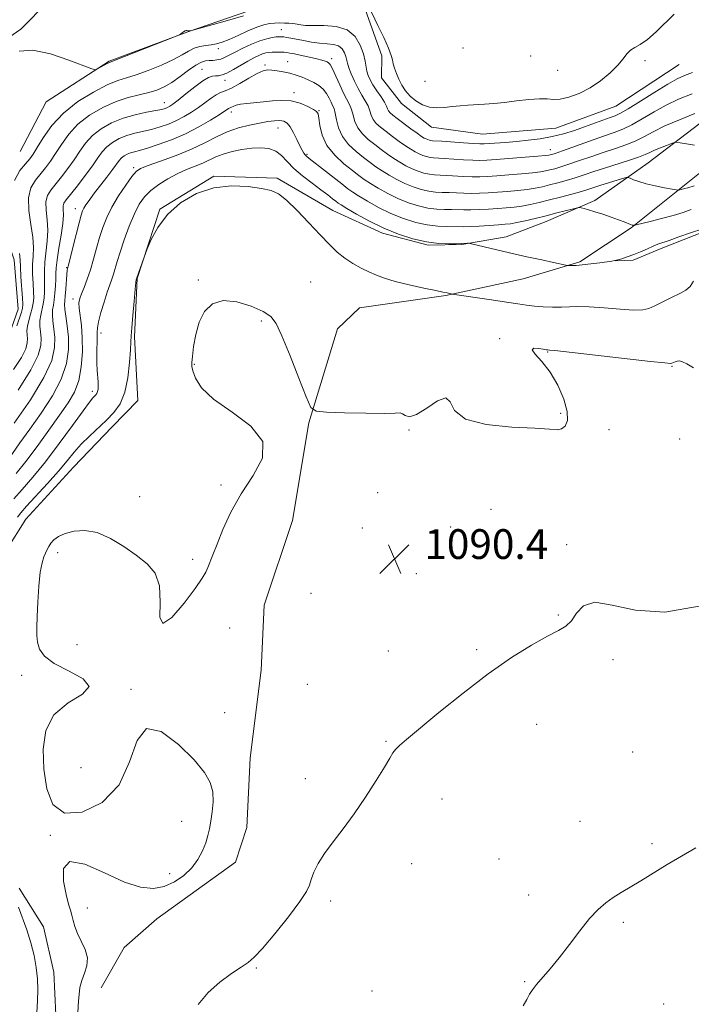
# Model space of a CAD drawing. Extents: x 2102300 to 2105200, y 329800 to 332700.
# Drawn here: x 2104124 to 2104304, y 330102 to 330367 of the extents above; entities that cross this region are included whole.
import ezdxf

# ---------------------------------------------------------------- set-up
doc = ezdxf.new("R2010")
doc.units = 0
doc.header["$MEASUREMENT"] = 0
for name, color, linetype, lineweight in [('DTM HARD BREAKLINE', 7, 'Continuous', 0), ('DTM SPOT ELEVATION', 2, 'Continuous', 13), ('INDEX CONTOUR', 41, 'Continuous', 13), ('INTERMEDIATE CONTOUR', 44, 'Continuous', 0), ('SPOT ELEVATION', 7, 'Continuous', 0)]:
    doc.layers.add(name, color=color, linetype=linetype, lineweight=lineweight)
doc.styles.add('Style-ITALICS', font='ITALICS.shx')

# ---------------------------------------------------------------- blocks, each defined once
blk = doc.blocks.new('SPOT')
at = {"layer": 'SPOT ELEVATION'}
for p, q in [((-3.91, -3.91), (3.82, 3.81)), ((-1.65, 3.77), (1.72, -3.93))]:
    blk.add_line(p, q, dxfattribs=at)

msp = doc.modelspace()

# ---------------------------------------------------------------- linework, layer by layer
at = {"layer": 'DTM HARD BREAKLINE'}
for points in [[(2104466.786, 330433.649, 1074.885), (2104436.976, 330412.209, 1073.205), (2104395.81, 330384.959, 1073.345), (2104360.927, 330362.327, 1074.465), (2104342.73, 330350.932, 1076.285), (2104322.994, 330338.88, 1078.455), (2104304.6, 330324.247, 1081.325), (2104288.041, 330311.002, 1084.125), (2104274.231, 330301.84, 1085.805), (2104258.95, 330297.269, 1086.715), (2104238.174, 330292.783, 1088.115), (2104214.966, 330289.444, 1089.445), (2104209.122, 330283.798, 1089.445), (2104201.332, 330258.518, 1090.075), (2104196.985, 330232.277, 1090.705), (2104189.347, 330209.488, 1090.775), (2104188.535, 330192.034, 1090.565), (2104185.6, 330168.458, 1090.915), (2104184.712, 330149.759, 1091.125), (2104181.645, 330140.444, 1090.985), (2104160.466, 330125.23, 1091.055), (2104151.744, 330117.509, 1090.985), (2104145.581, 330106.632, 1090.985)], [(2104300.931, 330354.846, 1072.785), (2104283.926, 330343.638, 1072.855), (2104267.754, 330337.736, 1072.925), (2104248.018, 330336.132, 1072.785), (2104234.358, 330337.983, 1072.435), (2104226.328, 330344.338, 1072.295), (2104220.886, 330351.3, 1072.435), (2104220.987, 330357.16, 1072.225), (2104216.201, 330370.714, 1072.085), (2104202.203, 330375.391, 1071.805), (2104187.856, 330370.143, 1071.595), (2104168.842, 330363.649, 1072.015), (2104147.703, 330355.753, 1071.875), (2104130.714, 330344.8, 1072.435), (2104123.78, 330331.449, 1072.645)], [(2104131.32, 330371.82, 1071.9), (2104123.92, 330364.38, 1071.9), (2104115.33, 330358.44, 1071.9), (2104111.17, 330348.22, 1071.9), (2104115.07, 330323.27, 1072.27), (2104122.15, 330302.37, 1073.1), (2104123.23, 330289.12, 1073.1), (2104120.38, 330280.94, 1073.1), (2104104.88, 330268, 1073.65), (2104092.39, 330258.05, 1073.65), (2104082.88, 330240.98, 1073.65), (2104084.97, 330234.74, 1073.65), (2104087.96, 330221.97, 1073.82), (2104081.28, 330210.84, 1073.82), (2104071.94, 330196.58, 1073.82), (2104064.05, 330196.36, 1073.82), (2104059.58, 330202.28, 1073.82), (2104054.83, 330207.39, 1073.82), (2104041.23, 330204.34, 1073.82), (2104032.94, 330197.66, 1073.82), (2104027.01, 330181.32, 1073.82)], [(2104119.98, 330224.211, 1088.955), (2104125.244, 330232.642, 1089.165), (2104138.096, 330246.613, 1089.025), (2104148.51, 330257.481, 1088.605), (2104155.442, 330264.561, 1088.745), (2104154.479, 330281.622, 1088.185), (2104155.185, 330297.332, 1088.045), (2104161.32, 330315.963, 1087.905), (2104175.862, 330324.829, 1087.905), (2104192.833, 330324.297, 1087.765), (2104207.808, 330315.634, 1087.065), (2104221.192, 330309.569, 1086.365), (2104233.496, 330306.32, 1086.085), (2104242.51, 330306.521, 1086.085), (2104254.386, 330308.549, 1085.525), (2104265.137, 330312.646, 1084.755), (2104278.236, 330318.35, 1083.635), (2104292.605, 330328.477, 1080.975), (2104311.482, 330342.832, 1078.455)], [(2104435.22, 330214.56, 1089.655), (2104423.176, 330209.427, 1090.915), (2104410.239, 330206.388, 1090.915), (2104393.545, 330208.679, 1091.895), (2104385.376, 330212.747, 1090.915), (2104377.262, 330221.912, 1090.075), (2104371.528, 330232.463, 1089.095), (2104367.504, 330245.971, 1088.395), (2104353.123, 330290.459, 1086.085), (2104348.105, 330300.201, 1085.875), (2104338.497, 330309.967, 1086.085), (2104329.204, 330312.318, 1086.155), (2104317.453, 330312.013, 1086.365), (2104307.896, 330310.044, 1086.365), (2104296.137, 330305.403, 1086.435), (2104288.551, 330302.294, 1086.295), (2104283.693, 330302.08, 1086.015)], [(2104133.387, 330099.373, 1089.025), (2104132.839, 330110.908, 1088.815), (2104130.079, 330123.078, 1088.675), (2104123.461, 330133.483, 1088.325)]]:
    msp.add_polyline3d(points, dxfattribs=at)
at = {"layer": 'DTM SPOT ELEVATION'}
for p in [(2104193.95, 330364.23, 1075.1), (2104177.07, 330359.14, 1074.5), (2104242.82, 330359.26, 1070.5), (2104207.5, 330356.43, 1077.6), (2104260.99, 330357.13, 1070.8), (2104291.76, 330355.91, 1072.4), (2104172.64, 330353.61, 1077.1), (2104189.62, 330354.75, 1079.7), (2104195.7, 330355.65, 1079.2), (2104268.26, 330353.27, 1070.9), (2104178.81, 330350.61, 1078.6), (2104232.64, 330350.32, 1071.3), (2104197.42, 330347.27, 1081.5), (2104162.56, 330344.57, 1077.3), (2104180.55, 330342.08, 1082.5), (2104204.11, 330342.46, 1081.9), (2104193.12, 330337.83, 1084.8), (2104200.87, 330330.73, 1083.8), (2104266.29, 330331.97, 1075.3), (2104154.29, 330327.17, 1083.7), (2104138.59, 330316.09, 1081.4), (2104136.25, 330300.23, 1081.9), (2104171.668, 330296.91, 1089.935), (2104201.82, 330296.4, 1089.4), (2104137.98, 330291.84, 1083.5), (2104188.598, 330285.932, 1090.145), (2104145.53, 330282.68, 1086.5), (2104252.69, 330281.13, 1089.9), (2104265.58, 330277.56, 1090.1), (2104170.546, 330274.279, 1090.075), (2104299.01, 330273.74, 1090.1), (2104143.13, 330266.97, 1085.6), (2104269.1, 330261.07, 1089.7), (2104228.3, 330256.66, 1090.1), (2104282.1, 330256.75, 1090.9), (2104301.1, 330254.23, 1090.6), (2104177.74, 330241.8, 1089.8), (2104219.9, 330239.76, 1090.5), (2104155.883, 330238.699, 1089.655), (2104250.38, 330235.27, 1091.7), (2104215.76, 330230.3, 1090.5), (2104239.52, 330230.5, 1091.5), (2104133.88, 330223.65, 1090.3), (2104270.71, 330225.83, 1091.8), (2104170.12, 330221.86, 1089.8), (2104230.3, 330217.99, 1090.4), (2104201.99, 330212.71, 1090.1), (2104268.44, 330206.89, 1091.9), (2104180.09, 330203.36, 1090.5), (2104139.05, 330198.92, 1090.7), (2104222.73, 330197.25, 1091.1), (2104246.48, 330197.58, 1091.8), (2104283.14, 330194.9, 1092.3), (2104124.139, 330190.642, 1089.515), (2104153.55, 330186.9, 1090.1), (2104201, 330188.24, 1090.9), (2104178.78, 330180.67, 1090.9), (2104262.62, 330177.5, 1092.6), (2104222.14, 330172.92, 1091.9), (2104288.4, 330170.1, 1093.2), (2104140.12, 330165.81, 1090.9), (2104200.39, 330162.87, 1091.5), (2104237.17, 330157.4, 1092.6), (2104167.15, 330151.46, 1089.1), (2104274.28, 330151.41, 1093.4), (2104131.88, 330147.67, 1089.9), (2104293.65, 330145.39, 1093.8), (2104229.03, 330140.03, 1092.6), (2104252.52, 330141.29, 1093.2), (2104163.94, 330137.38, 1089.4), (2104260.43, 330131.6, 1093.6), (2104207.26, 330130, 1092.3), (2104141.86, 330128.13, 1090.7), (2104285.94, 330124.3, 1094.2), (2104187.3, 330111.97, 1092.1), (2104259.44, 330108.35, 1093.9), (2104218.32, 330105.84, 1093.1), (2104296.77, 330102.31, 1094.9)]:
    msp.add_point(p, dxfattribs=at)
at = {"layer": 'INDEX CONTOUR'}
for points in [[(2104305.076, 330333.19, 1080), (2104302.904, 330333.566, 1080), (2104301.22, 330333.829, 1080), (2104300.258, 330333.957, 1080), (2104299.646, 330333.904, 1080), (2104298.857, 330333.629, 1080), (2104297.519, 330333.114, 1080), (2104295.873, 330332.46, 1080), (2104294.309, 330331.799, 1080), (2104293.072, 330331.218, 1080), (2104291.804, 330330.64, 1080), (2104290, 330329.947, 1080), (2104287.324, 330329.059, 1080), (2104280.868, 330327.016, 1080), (2104277.989, 330326.06, 1080), (2104275.42, 330325.19, 1080), (2104272.996, 330324.4, 1080), (2104270.596, 330323.685, 1080), (2104268.271, 330323.048, 1080), (2104266.119, 330322.492, 1080), (2104264.177, 330322.018, 1080), (2104262.254, 330321.619, 1080), (2104260.102, 330321.282, 1080), (2104257.558, 330320.998, 1080), (2104254.791, 330320.757, 1080), (2104252.058, 330320.553, 1080), (2104249.557, 330320.382, 1080), (2104247.266, 330320.263, 1080), (2104245.103, 330320.222, 1080), (2104243.008, 330320.27, 1080), (2104239.069, 330320.449, 1080), (2104237.258, 330320.494, 1080), (2104235.47, 330320.58, 1080), (2104233.601, 330320.806, 1080), (2104231.573, 330321.262, 1080), (2104229.426, 330321.947, 1080), (2104227.224, 330322.845, 1080), (2104225.035, 330323.925, 1080), (2104222.952, 330325.1, 1080), (2104221.065, 330326.27, 1080), (2104219.416, 330327.378, 1080), (2104217.835, 330328.524, 1080), (2104216.096, 330329.851, 1080), (2104214.076, 330331.473, 1080), (2104212.047, 330333.375, 1080), (2104210.381, 330335.516, 1080), (2104209.346, 330337.808, 1080), (2104208.791, 330340, 1080), (2104208.463, 330341.798, 1080), (2104208.146, 330343.011, 1080), (2104207.777, 330343.876, 1080), (2104207.337, 330344.734, 1080), (2104206.798, 330345.835, 1080), (2104206.105, 330347.075, 1080), (2104205.201, 330348.259, 1080), (2104204.046, 330349.241, 1080), (2104202.684, 330350.048, 1080), (2104201.182, 330350.757, 1080), (2104199.594, 330351.422, 1080), (2104197.941, 330352.029, 1080), (2104196.235, 330352.541, 1080), (2104194.506, 330352.928, 1080), (2104192.864, 330353.197, 1080), (2104191.438, 330353.357, 1080), (2104190.273, 330353.388, 1080), (2104189.082, 330353.141, 1080), (2104187.491, 330352.437, 1080), (2104185.275, 330351.196, 1080), (2104182.792, 330349.743, 1080), (2104180.546, 330348.5, 1080), (2104178.9, 330347.762, 1080), (2104177.657, 330347.298, 1080), (2104176.481, 330346.749, 1080), (2104175.099, 330345.842, 1080), (2104171.74, 330343.345, 1080), (2104169.863, 330342.062, 1080), (2104167.88, 330340.861, 1080), (2104165.793, 330339.78, 1080), (2104163.61, 330338.85, 1080), (2104161.359, 330338.069, 1080), (2104159.077, 330337.429, 1080), (2104154.567, 330336.392, 1080), (2104152.422, 330335.774, 1080), (2104150.411, 330334.955, 1080), (2104148.607, 330333.939, 1080), (2104147.082, 330332.76, 1080), (2104145.849, 330331.412, 1080), (2104144.655, 330329.766, 1080), (2104143.18, 330327.653, 1080), (2104141.234, 330325.022, 1080), (2104139.134, 330322.293, 1080), (2104136.149, 330318.511, 1080), (2104135.539, 330317.594, 1080), (2104135.329, 330316.848, 1080), (2104135.342, 330315.89, 1080), (2104135.382, 330314.424, 1080), (2104135.243, 330312.164, 1080), (2104134.794, 330309, 1080), (2104134.195, 330305.498, 1080), (2104133.68, 330302.396, 1080), (2104133.42, 330300.218, 1080), (2104133.347, 330298.648, 1080), (2104133.33, 330297.157, 1080), (2104133.262, 330295.355, 1080), (2104133.126, 330293.407, 1080), (2104132.927, 330291.617, 1080), (2104132.684, 330290.19, 1080), (2104132.484, 330288.938, 1080), (2104132.428, 330287.575, 1080), (2104132.581, 330285.869, 1080), (2104132.836, 330283.814, 1080), (2104133.053, 330281.457, 1080), (2104133.014, 330278.762, 1080), (2104132.233, 330275.343, 1080), (2104130.15, 330270.728, 1080), (2104126.499, 330264.746, 1080), (2104122.17, 330258.423, 1080)], [(2104304.779, 330273.303, 1090), (2104303.032, 330274.387, 1090), (2104301.846, 330274.968, 1090), (2104301.041, 330275.172, 1090), (2104300.43, 330275.136, 1090), (2104299.87, 330274.984, 1090), (2104299.374, 330274.789, 1090), (2104298.999, 330274.615, 1090), (2104298.579, 330274.532, 1090), (2104297.073, 330274.644, 1090), (2104293.216, 330275.064, 1090), (2104267.54, 330277.963, 1090), (2104266.053, 330278.116, 1090), (2104265.605, 330278.141, 1090), (2104265.227, 330278.195, 1090), (2104264.409, 330278.34, 1090), (2104263.096, 330278.558, 1090), (2104261.852, 330278.6, 1090), (2104261.397, 330278.16, 1090), (2104262.238, 330276.978, 1090), (2104264.031, 330274.989, 1090), (2104266.221, 330272.181, 1090), (2104268.297, 330268.642, 1090), (2104269.938, 330264.895, 1090), (2104270.865, 330261.572, 1090), (2104270.903, 330259.172, 1090), (2104270.281, 330257.665, 1090), (2104269.327, 330256.889, 1090), (2104268.164, 330256.673, 1090), (2104266.082, 330256.814, 1090), (2104262.165, 330257.1, 1090), (2104255.989, 330257.423, 1090), (2104249.082, 330258.093, 1090), (2104243.464, 330259.524, 1090), (2104240.551, 330261.862, 1090), (2104239.338, 330264.186, 1090), (2104238.214, 330265.304, 1090), (2104235.976, 330264.443, 1090), (2104233.065, 330262.49, 1090), (2104230.325, 330260.747, 1090), (2104228.416, 330260.188, 1090), (2104227.246, 330260.486, 1090), (2104226.538, 330260.991, 1090), (2104225.911, 330261.188, 1090), (2104224.582, 330261.144, 1090), (2104221.669, 330261.068, 1090), (2104216.713, 330261.119, 1090), (2104210.968, 330261.26, 1090), (2104206.111, 330261.407, 1090), (2104203.343, 330261.64, 1090), (2104201.937, 330262.706, 1090), (2104200.691, 330265.521, 1090), (2104198.706, 330270.566, 1090), (2104196.31, 330276.59, 1090), (2104194.137, 330281.909, 1090), (2104192.595, 330285.274, 1090), (2104191.157, 330287.163, 1090), (2104189.074, 330288.48, 1090), (2104185.848, 330289.89, 1090), (2104182.005, 330291.059, 1090), (2104178.324, 330291.403, 1090), (2104175.436, 330290.488, 1090), (2104173.343, 330288.461, 1090), (2104171.901, 330285.616, 1090), (2104170.964, 330282.293, 1090), (2104170.4, 330279.028, 1090), (2104170.079, 330276.403, 1090), (2104169.906, 330274.787, 1090), (2104169.922, 330273.71, 1090), (2104170.199, 330272.486, 1090), (2104170.903, 330270.573, 1090), (2104172.556, 330267.989, 1090), (2104175.771, 330264.896, 1090), (2104180.72, 330261.427, 1090), (2104185.812, 330257.622, 1090), (2104189.015, 330253.492, 1090), (2104188.895, 330249.058, 1090), (2104186.421, 330244.37, 1090), (2104183.154, 330239.484, 1090), (2104180.383, 330234.521, 1090), (2104178.273, 330229.86, 1090), (2104176.714, 330225.944, 1090), (2104175.593, 330223.09, 1090), (2104174.214, 330219.671, 1090), (2104173.664, 330218.415, 1090), (2104172.707, 330216.749, 1090), (2104170.835, 330214.029, 1090), (2104167.816, 330210.037, 1090), (2104164.517, 330206.255, 1090), (2104162.08, 330204.592, 1090), (2104161.272, 330206.336, 1090), (2104161.367, 330210.304, 1090), (2104161.26, 330214.696, 1090), (2104160.081, 330218.102, 1090), (2104157.889, 330220.673, 1090), (2104154.971, 330222.953, 1090), (2104151.608, 330225.319, 1090), (2104148.039, 330227.495, 1090), (2104144.492, 330229.038, 1090), (2104141.182, 330229.631, 1090), (2104138.261, 330229.455, 1090), (2104135.867, 330228.815, 1090), (2104134.09, 330227.978, 1090), (2104132.847, 330227.065, 1090), (2104132.006, 330226.156, 1090), (2104131.44, 330225.309, 1090), (2104131.02, 330224.477, 1090), (2104130.149, 330222.531, 1090), (2104129.646, 330220.927, 1090), (2104129.185, 330218.36, 1090), (2104128.824, 330214.625, 1090), (2104128.557, 330210.367, 1090), (2104128.359, 330206.447, 1090), (2104128.225, 330203.512, 1090), (2104128.216, 330201.353, 1090), (2104128.413, 330199.547, 1090), (2104128.964, 330197.741, 1090), (2104130.297, 330195.857, 1090), (2104132.913, 330193.885, 1090), (2104136.898, 330191.829, 1090), (2104140.697, 330189.742, 1090), (2104142.344, 330187.689, 1090), (2104140.545, 330185.651, 1090), (2104136.689, 330183.268, 1090), (2104132.841, 330180.096, 1090), (2104130.625, 330175.838, 1090), (2104129.911, 330170.793, 1090), (2104130.129, 330165.404, 1090), (2104130.895, 330160.194, 1090), (2104132.563, 330155.975, 1090), (2104135.672, 330153.637, 1090), (2104140.439, 330153.861, 1090), (2104145.797, 330156.507, 1090), (2104150.359, 330161.23, 1090), (2104153.192, 330167.386, 1090), (2104155.192, 330173.136, 1090), (2104157.706, 330176.354, 1090), (2104161.666, 330175.586, 1090), (2104166.323, 330172.118, 1090), (2104170.511, 330167.917, 1090), (2104173.32, 330164.537, 1090), (2104174.866, 330161.868, 1090), (2104175.519, 330159.387, 1090), (2104175.623, 330156.708, 1090), (2104175.397, 330153.978, 1090), (2104175.032, 330151.484, 1090), (2104174.667, 330149.414, 1090), (2104174.243, 330147.575, 1090), (2104173.647, 330145.674, 1090), (2104172.774, 330143.504, 1090), (2104171.545, 330141.177, 1090), (2104169.887, 330138.889, 1090), (2104167.758, 330136.824, 1090), (2104165.259, 330135.125, 1090), (2104162.519, 330133.925, 1090), (2104159.583, 330133.376, 1090), (2104156.143, 330133.692, 1090), (2104151.801, 330135.108, 1090), (2104146.446, 330137.571, 1090), (2104141.111, 330139.898, 1090), (2104137.116, 330140.621, 1090), (2104135.4, 330138.765, 1090), (2104135.384, 330135.313, 1090), (2104136.111, 330131.741, 1090), (2104136.787, 330129.194, 1090), (2104137.294, 330127.502, 1090), (2104137.683, 330126.164, 1090), (2104138.022, 330124.753, 1090), (2104138.459, 330123.15, 1090), (2104139.165, 330121.306, 1090), (2104140.206, 330119.208, 1090), (2104141.24, 330116.967, 1090), (2104141.826, 330114.726, 1090), (2104141.664, 330112.598, 1090), (2104141.019, 330110.578, 1090), (2104140.301, 330108.631, 1090), (2104139.832, 330106.735, 1090), (2104139.589, 330104.914, 1090), (2104139.46, 330103.204, 1090), (2104139.239, 330100.071, 1090)]]:
    msp.add_polyline3d(points, dxfattribs=at)
at = {"layer": 'INTERMEDIATE CONTOUR'}
for points in [[(2104299.585, 330368.367, 1072), (2104294.75, 330363.677, 1072), (2104292.382, 330361.594, 1072), (2104290.47, 330360.27, 1072), (2104288.99, 330359.45, 1072), (2104287.843, 330358.715, 1072), (2104286.892, 330357.711, 1072), (2104285.857, 330356.36, 1072), (2104284.424, 330354.649, 1072), (2104282.366, 330352.616, 1072), (2104279.808, 330350.496, 1072), (2104276.963, 330348.573, 1072), (2104274.047, 330347.085, 1072), (2104271.303, 330346.08, 1072), (2104268.971, 330345.559, 1072), (2104267.166, 330345.477, 1072), (2104265.485, 330345.604, 1072), (2104263.395, 330345.663, 1072), (2104260.533, 330345.453, 1072), (2104257.217, 330345.066, 1072), (2104253.94, 330344.667, 1072), (2104251.081, 330344.384, 1072), (2104248.596, 330344.201, 1072), (2104244.147, 330343.922, 1072), (2104242.013, 330343.757, 1072), (2104239.915, 330343.553, 1072), (2104237.838, 330343.328, 1072), (2104235.798, 330343.229, 1072), (2104233.814, 330343.431, 1072), (2104231.917, 330344.067, 1072), (2104230.17, 330345.075, 1072), (2104228.648, 330346.347, 1072), (2104227.404, 330347.784, 1072), (2104226.405, 330349.317, 1072), (2104225.597, 330350.884, 1072), (2104224.939, 330352.42, 1072), (2104224.43, 330353.841, 1072), (2104224.085, 330355.057, 1072), (2104223.866, 330356.078, 1072), (2104223.533, 330357.301, 1072), (2104222.798, 330359.222, 1072), (2104221.495, 330362.113, 1072), (2104219.947, 330365.363, 1072), (2104217.39, 330370.622, 1072)], [(2104183.812, 330367.948, 1072), (2104180.093, 330366.866, 1072), (2104169.599, 330363.911, 1072), (2104169.435, 330363.885, 1072), (2104168.828, 330363.932, 1072), (2104168.591, 330363.997, 1072), (2104168.399, 330363.989, 1072), (2104168.102, 330363.875, 1072), (2104167.687, 330363.62, 1072), (2104167.237, 330363.3, 1072), (2104166.868, 330363.025, 1072), (2104166.549, 330362.823, 1072), (2104165.673, 330362.45, 1072), (2104148.834, 330355.826, 1072), (2104147.799, 330355.407, 1072), (2104147.174, 330355.101, 1072), (2104144.554, 330353.665, 1072), (2104143.986, 330353.46, 1072), (2104143.01, 330353.687, 1072), (2104136.818, 330356.069, 1072), (2104131.894, 330357.691, 1072), (2104127.146, 330358.68, 1072), (2104123.464, 330358.484, 1072)], [(2104304.51, 330352.683, 1074), (2104302.349, 330351.898, 1074), (2104300.364, 330350.995, 1074), (2104297.855, 330349.584, 1074), (2104294.38, 330347.445, 1074), (2104290.558, 330345.034, 1074), (2104287.268, 330342.981, 1074), (2104285.133, 330341.742, 1074), (2104283.722, 330341.079, 1074), (2104282.351, 330340.58, 1074), (2104275.514, 330338.129, 1074), (2104272.753, 330337.157, 1074), (2104269.862, 330336.241, 1074), (2104266.813, 330335.467, 1074), (2104263.606, 330334.894, 1074), (2104260.35, 330334.488, 1074), (2104257.183, 330334.185, 1074), (2104254.249, 330333.937, 1074), (2104249.81, 330333.592, 1074), (2104248.538, 330333.51, 1074), (2104247.38, 330333.506, 1074), (2104245.663, 330333.596, 1074), (2104242.961, 330333.788, 1074), (2104237.157, 330334.214, 1074), (2104234.656, 330334.377, 1074), (2104234.201, 330334.43, 1074), (2104233.782, 330334.524, 1074), (2104233.338, 330334.666, 1074), (2104232.882, 330334.851, 1074), (2104232.388, 330335.104, 1074), (2104231.677, 330335.556, 1074), (2104230.523, 330336.364, 1074), (2104228.816, 330337.606, 1074), (2104225.139, 330340.335, 1074), (2104223.935, 330341.255, 1074), (2104223.208, 330341.883, 1074), (2104222.799, 330342.386, 1074), (2104222.545, 330342.927, 1074), (2104222.248, 330343.651, 1074), (2104221.702, 330344.696, 1074), (2104220.776, 330346.137, 1074), (2104219.658, 330347.78, 1074), (2104218.61, 330349.369, 1074), (2104217.839, 330350.711, 1074), (2104217.325, 330351.883, 1074), (2104216.994, 330353.029, 1074), (2104216.487, 330355.806, 1074), (2104216.024, 330357.714, 1074), (2104215.209, 330360.041, 1074), (2104213.837, 330362.371, 1074), (2104211.688, 330364.178, 1074), (2104208.696, 330365.087, 1074), (2104205.401, 330365.338, 1074), (2104202.495, 330365.324, 1074), (2104200.5, 330365.367, 1074), (2104199.252, 330365.488, 1074), (2104197.685, 330365.772, 1074), (2104196.916, 330365.883, 1074), (2104195.99, 330365.965, 1074), (2104194.829, 330366.019, 1074), (2104193.511, 330366.03, 1074), (2104192.155, 330365.988, 1074), (2104190.817, 330365.862, 1074), (2104189.317, 330365.544, 1074), (2104187.414, 330364.904, 1074), (2104184.978, 330363.884, 1074), (2104182.335, 330362.698, 1074), (2104179.917, 330361.627, 1074), (2104178.039, 330360.885, 1074), (2104176.544, 330360.431, 1074), (2104175.151, 330360.159, 1074), (2104173.648, 330359.957, 1074), (2104172.073, 330359.695, 1074), (2104170.533, 330359.242, 1074), (2104169.05, 330358.492, 1074), (2104167.321, 330357.455, 1074), (2104164.963, 330356.173, 1074), (2104161.764, 330354.714, 1074), (2104158.197, 330353.28, 1074), (2104154.91, 330352.098, 1074), (2104152.325, 330351.289, 1074), (2104149.977, 330350.525, 1074), (2104147.176, 330349.365, 1074), (2104143.467, 330347.471, 1074), (2104139.308, 330344.904, 1074), (2104135.394, 330341.823, 1074), (2104132.28, 330338.445, 1074), (2104129.976, 330335.187, 1074), (2104128.357, 330332.52, 1074), (2104127.254, 330330.747, 1074), (2104126.334, 330329.486, 1074), (2104125.222, 330328.187, 1074), (2104123.706, 330326.355, 1074), (2104122.218, 330323.726, 1074)], [(2104304.423, 330347.012, 1076), (2104300.766, 330345.539, 1076), (2104297.475, 330343.963, 1076), (2104294.182, 330342.127, 1076), (2104291.003, 330340.247, 1076), (2104288.18, 330338.636, 1076), (2104285.817, 330337.498, 1076), (2104283.481, 330336.6, 1076), (2104280.607, 330335.607, 1076), (2104276.869, 330334.287, 1076), (2104269.607, 330331.684, 1076), (2104267.618, 330330.985, 1076), (2104266.671, 330330.672, 1076), (2104266.264, 330330.558, 1076), (2104265.886, 330330.48, 1076), (2104264.974, 330330.374, 1076), (2104262.955, 330330.196, 1076), (2104259.525, 330329.924, 1076), (2104251.777, 330329.338, 1076), (2104249.238, 330329.161, 1076), (2104247.386, 330329.095, 1076), (2104245.476, 330329.139, 1076), (2104242.977, 330329.282, 1076), (2104237.795, 330329.625, 1076), (2104234.927, 330329.778, 1076), (2104234.001, 330329.889, 1076), (2104233.046, 330330.103, 1076), (2104232.034, 330330.426, 1076), (2104230.996, 330330.849, 1076), (2104229.938, 330331.378, 1076), (2104228.769, 330332.071, 1076), (2104227.371, 330332.999, 1076), (2104225.683, 330334.197, 1076), (2104223.863, 330335.534, 1076), (2104222.125, 330336.841, 1076), (2104220.649, 330337.995, 1076), (2104219.487, 330339.047, 1076), (2104218.66, 330340.096, 1076), (2104218.145, 330341.221, 1076), (2104217.762, 330342.434, 1076), (2104217.288, 330343.73, 1076), (2104216.557, 330345.116, 1076), (2104215.627, 330346.647, 1076), (2104214.612, 330348.389, 1076), (2104213.624, 330350.353, 1076), (2104212.76, 330352.316, 1076), (2104212.111, 330353.996, 1076), (2104211.732, 330355.206, 1076), (2104211.288, 330357.001, 1076), (2104210.927, 330358.035, 1076), (2104210.316, 330359.071, 1076), (2104209.361, 330359.873, 1076), (2104207.994, 330360.285, 1076), (2104206.266, 330360.452, 1076), (2104204.258, 330360.597, 1076), (2104202.075, 330360.886, 1076), (2104199.919, 330361.272, 1076), (2104196.534, 330361.941, 1076), (2104195.435, 330362.139, 1076), (2104194.623, 330362.263, 1076), (2104193.99, 330362.327, 1076), (2104193.373, 330362.332, 1076), (2104192.593, 330362.271, 1076), (2104191.499, 330362.124, 1076), (2104190.036, 330361.809, 1076), (2104188.175, 330361.226, 1076), (2104185.949, 330360.325, 1076), (2104183.629, 330359.256, 1076), (2104181.547, 330358.215, 1076), (2104179.948, 330357.368, 1076), (2104178.723, 330356.738, 1076), (2104177.672, 330356.317, 1076), (2104176.635, 330356.084, 1076), (2104175.601, 330355.979, 1076), (2104174.598, 330355.934, 1076), (2104173.609, 330355.85, 1076), (2104172.472, 330355.523, 1076), (2104170.982, 330354.723, 1076), (2104169.016, 330353.323, 1076), (2104166.774, 330351.619, 1076), (2104164.54, 330350.014, 1076), (2104162.508, 330348.818, 1076), (2104160.525, 330347.976, 1076), (2104158.351, 330347.341, 1076), (2104155.79, 330346.756, 1076), (2104152.837, 330346.023, 1076), (2104149.53, 330344.933, 1076), (2104145.961, 330343.328, 1076), (2104142.43, 330341.253, 1076), (2104139.29, 330338.803, 1076), (2104136.803, 330336.102, 1076), (2104134.869, 330333.38, 1076), (2104133.298, 330330.898, 1076), (2104131.914, 330328.839, 1076), (2104130.601, 330327.089, 1076), (2104127.854, 330323.74, 1076), (2104126.658, 330321.683, 1076), (2104126.011, 330319.012, 1076), (2104126.119, 330315.601, 1076), (2104126.659, 330311.885, 1076), (2104127.175, 330308.443, 1076), (2104127.327, 330305.689, 1076), (2104127.226, 330303.378, 1076), (2104127.099, 330301.101, 1076), (2104127.122, 330298.573, 1076), (2104127.246, 330296.017, 1076), (2104127.37, 330293.778, 1076), (2104127.406, 330292.091, 1076), (2104127.303, 330290.735, 1076), (2104127.03, 330289.379, 1076), (2104126.581, 330287.784, 1076), (2104126.089, 330286.087, 1076), (2104125.719, 330284.519, 1076), (2104125.59, 330283.245, 1076), (2104125.626, 330282.177, 1076), (2104125.706, 330281.157, 1076), (2104125.675, 330280.004, 1076), (2104125.243, 330278.423, 1076), (2104124.085, 330276.094, 1076), (2104121.998, 330272.856, 1076)], [(2104305.142, 330341.675, 1078), (2104300.998, 330340.027, 1078), (2104297.096, 330338.342, 1078), (2104293.984, 330336.809, 1078), (2104291.447, 330335.46, 1078), (2104289.09, 330334.292, 1078), (2104286.569, 330333.278, 1078), (2104283.796, 330332.323, 1078), (2104280.738, 330331.31, 1078), (2104277.429, 330330.173, 1078), (2104274.163, 330329.029, 1078), (2104271.302, 330328.042, 1078), (2104269.107, 330327.335, 1078), (2104267.471, 330326.86, 1078), (2104266.192, 330326.525, 1078), (2104265.031, 330326.25, 1078), (2104263.614, 330325.997, 1078), (2104261.529, 330325.739, 1078), (2104258.541, 330325.461, 1078), (2104255.122, 330325.185, 1078), (2104251.917, 330324.945, 1078), (2104249.398, 330324.771, 1078), (2104247.327, 330324.679, 1078), (2104245.289, 330324.68, 1078), (2104242.992, 330324.776, 1078), (2104238.431, 330325.037, 1078), (2104236.671, 330325.104, 1078), (2104235.198, 330325.178, 1078), (2104233.802, 330325.347, 1078), (2104232.31, 330325.682, 1078), (2104230.73, 330326.186, 1078), (2104229.11, 330326.847, 1078), (2104227.487, 330327.651, 1078), (2104225.86, 330328.585, 1078), (2104224.218, 330329.635, 1078), (2104222.55, 330330.786, 1078), (2104220.849, 330332.028, 1078), (2104219.109, 330333.346, 1078), (2104217.363, 330334.732, 1078), (2104215.767, 330336.211, 1078), (2104214.52, 330337.806, 1078), (2104213.746, 330339.515, 1078), (2104213.277, 330341.217, 1078), (2104212.875, 330342.764, 1078), (2104212.342, 330344.085, 1078), (2104210.734, 330347.127, 1078), (2104209.677, 330349.362, 1078), (2104208.607, 330351.731, 1078), (2104207.705, 330353.686, 1078), (2104207.092, 330354.825, 1078), (2104206.666, 330355.337, 1078), (2104206.266, 330355.554, 1078), (2104205.729, 330355.764, 1078), (2104204.87, 330356.038, 1078), (2104203.494, 330356.4, 1078), (2104201.531, 330356.85, 1078), (2104199.363, 330357.317, 1078), (2104197.49, 330357.708, 1078), (2104196.263, 330357.953, 1078), (2104195.462, 330358.08, 1078), (2104194.712, 330358.143, 1078), (2104193.737, 330358.184, 1078), (2104192.624, 330358.204, 1078), (2104191.553, 330358.192, 1078), (2104190.651, 330358.134, 1078), (2104189.832, 330357.993, 1078), (2104188.956, 330357.726, 1078), (2104187.899, 330357.29, 1078), (2104186.591, 330356.649, 1078), (2104184.978, 330355.763, 1078), (2104181.092, 330353.496, 1078), (2104179.347, 330352.571, 1078), (2104178.051, 330352.053, 1078), (2104177.101, 330351.849, 1078), (2104176.314, 330351.797, 1078), (2104175.498, 330351.721, 1078), (2104174.426, 330351.366, 1078), (2104172.86, 330350.466, 1078), (2104170.686, 330348.882, 1078), (2104168.3, 330346.994, 1078), (2104166.221, 330345.316, 1078), (2104164.833, 330344.235, 1078), (2104163.987, 330343.648, 1078), (2104163.398, 330343.328, 1078), (2104162.778, 330343.078, 1078), (2104161.816, 330342.813, 1078), (2104160.197, 330342.48, 1078), (2104157.72, 330342.019, 1078), (2104154.664, 330341.359, 1078), (2104151.413, 330340.425, 1078), (2104148.316, 330339.162, 1078), (2104145.533, 330337.599, 1078), (2104143.186, 330335.78, 1078), (2104141.325, 330333.758, 1078), (2104139.762, 330331.572, 1078), (2104138.238, 330329.275, 1078), (2104136.574, 330326.931, 1078), (2104134.867, 330324.69, 1078), (2104132.001, 330321.126, 1078), (2104131.099, 330319.639, 1078), (2104130.67, 330317.93, 1078), (2104130.731, 330315.746, 1078), (2104131.02, 330313.154, 1078), (2104131.209, 330310.304, 1078), (2104131.061, 330307.343, 1078), (2104130.391, 330301.748, 1078), (2104130.271, 330299.396, 1078), (2104130.296, 330297.333, 1078), (2104130.35, 330295.467, 1078), (2104130.334, 330293.723, 1078), (2104130.215, 330292.071, 1078), (2104129.978, 330290.498, 1078), (2104129.286, 330287.513, 1078), (2104129.074, 330286.047, 1078), (2104129.086, 330284.557, 1078), (2104129.232, 330282.995, 1078), (2104129.379, 330281.307, 1078), (2104129.328, 330279.359, 1078), (2104128.596, 330276.688, 1078), (2104126.64, 330272.752, 1078), (2104123.182, 330267.326, 1078)], [(2104304.995, 330322.291, 1082), (2104303.263, 330321.738, 1082), (2104302.477, 330321.522, 1082), (2104301.086, 330321.171, 1082), (2104300.691, 330321.099, 1082), (2104300.157, 330321.144, 1082), (2104299.027, 330321.343, 1082), (2104297.009, 330321.719, 1082), (2104294.493, 330322.224, 1082), (2104292.026, 330322.799, 1082), (2104290.063, 330323.377, 1082), (2104288.653, 330323.892, 1082), (2104287.743, 330324.277, 1082), (2104287.219, 330324.472, 1082), (2104286.7, 330324.446, 1082), (2104285.739, 330324.177, 1082), (2104281.941, 330323.028, 1082), (2104279.893, 330322.39, 1082), (2104276.635, 330321.339, 1082), (2104274.69, 330320.758, 1082), (2104272.084, 330320.035, 1082), (2104269.071, 330319.236, 1082), (2104266.046, 330318.459, 1082), (2104263.322, 330317.787, 1082), (2104260.894, 330317.241, 1082), (2104258.676, 330316.825, 1082), (2104256.574, 330316.535, 1082), (2104254.46, 330316.33, 1082), (2104252.198, 330316.16, 1082), (2104249.717, 330315.992, 1082), (2104247.205, 330315.848, 1082), (2104244.917, 330315.763, 1082), (2104243.023, 330315.764, 1082), (2104239.706, 330315.86, 1082), (2104237.844, 330315.884, 1082), (2104235.741, 330315.979, 1082), (2104233.401, 330316.265, 1082), (2104230.838, 330316.841, 1082), (2104228.122, 330317.707, 1082), (2104225.337, 330318.843, 1082), (2104222.585, 330320.198, 1082), (2104220.044, 330321.614, 1082), (2104217.913, 330322.906, 1082), (2104216.283, 330323.968, 1082), (2104214.82, 330325.019, 1082), (2104213.082, 330326.357, 1082), (2104210.79, 330328.208, 1082), (2104208.33, 330330.509, 1082), (2104206.253, 330333.126, 1082), (2104204.967, 330335.88, 1082), (2104204.331, 330338.437, 1082), (2104204.057, 330340.422, 1082), (2104203.863, 330341.593, 1082), (2104203.472, 330342.247, 1082), (2104202.605, 330342.813, 1082), (2104201.072, 330343.603, 1082), (2104199.007, 330344.447, 1082), (2104196.632, 330345.057, 1082), (2104194.139, 330345.224, 1082), (2104191.622, 330345.075, 1082), (2104189.146, 330344.814, 1082), (2104184.693, 330344.417, 1082), (2104182.998, 330344.203, 1082), (2104181.809, 330343.919, 1082), (2104181.038, 330343.614, 1082), (2104180.549, 330343.364, 1082), (2104180.22, 330343.216, 1082), (2104179.971, 330343.124, 1082), (2104179.736, 330343.014, 1082), (2104179.403, 330342.797, 1082), (2104178.687, 330342.311, 1082), (2104177.259, 330341.374, 1082), (2104174.893, 330339.889, 1082), (2104171.773, 330338.074, 1082), (2104168.188, 330336.233, 1082), (2104164.441, 330334.622, 1082), (2104160.902, 330333.324, 1082), (2104157.958, 330332.378, 1082), (2104155.878, 330331.789, 1082), (2104154.472, 330331.426, 1082), (2104153.432, 330331.123, 1082), (2104152.509, 330330.747, 1082), (2104151.679, 330330.28, 1082), (2104150.978, 330329.739, 1082), (2104150.391, 330329.093, 1082), (2104148.636, 330326.687, 1082), (2104147.039, 330324.577, 1082), (2104143.505, 330319.971, 1082), (2104142.271, 330318.314, 1082), (2104141.452, 330317.144, 1082), (2104140.92, 330316.282, 1082), (2104140.538, 330315.501, 1082), (2104140.152, 330314.346, 1082), (2104139.6, 330312.308, 1082), (2104138.787, 330309.124, 1082), (2104136.654, 330300.654, 1082), (2104136.43, 330299.565, 1082), (2104136.307, 330298.409, 1082), (2104136.024, 330294.502, 1082), (2104135.868, 330292.627, 1082), (2104135.733, 330291.361, 1082), (2104135.681, 330290.36, 1082), (2104135.784, 330289.102, 1082), (2104136.077, 330287.18, 1082), (2104136.443, 330284.632, 1082), (2104136.726, 330281.607, 1082), (2104136.744, 330278.225, 1082), (2104136.214, 330274.475, 1082), (2104134.828, 330270.314, 1082), (2104132.42, 330265.771, 1082), (2104129.406, 330261.152, 1082), (2104126.349, 330256.837, 1082), (2104123.701, 330253.133, 1082), (2104121.493, 330250.069, 1082)], [(2104304.202, 330315.867, 1084), (2104301.966, 330315.127, 1084), (2104299.301, 330314.305, 1084), (2104296.186, 330313.447, 1084), (2104293.107, 330312.659, 1084), (2104289.339, 330311.732, 1084), (2104288.823, 330311.616, 1084), (2104288.687, 330311.611, 1084), (2104288.554, 330311.64, 1084), (2104288.3, 330311.715, 1084), (2104287.868, 330311.875, 1084), (2104286.159, 330312.564, 1084), (2104284.657, 330313.129, 1084), (2104282.646, 330313.839, 1084), (2104280.405, 330314.596, 1084), (2104278.293, 330315.277, 1084), (2104276.603, 330315.786, 1084), (2104275.37, 330316.129, 1084), (2104274.566, 330316.338, 1084), (2104274.092, 330316.432, 1084), (2104273.558, 330316.372, 1084), (2104272.511, 330316.107, 1084), (2104268.072, 330314.95, 1084), (2104265.174, 330314.215, 1084), (2104262.231, 330313.493, 1084), (2104259.504, 330312.855, 1084), (2104257.25, 330312.368, 1084), (2104255.59, 330312.072, 1084), (2104254.129, 330311.902, 1084), (2104252.338, 330311.768, 1084), (2104249.876, 330311.602, 1084), (2104247.145, 330311.431, 1084), (2104244.73, 330311.305, 1084), (2104243.039, 330311.258, 1084), (2104238.43, 330311.276, 1084), (2104236.013, 330311.379, 1084), (2104233.2, 330311.724, 1084), (2104230.102, 330312.42, 1084), (2104226.819, 330313.468, 1084), (2104223.451, 330314.841, 1084), (2104220.133, 330316.471, 1084), (2104217.135, 330318.129, 1084), (2104214.76, 330319.541, 1084), (2104213.156, 330320.554, 1084), (2104211.849, 330321.48, 1084), (2104210.212, 330322.747, 1084), (2104201.487, 330329.637, 1084), (2104200.785, 330330.215, 1084), (2104200.412, 330330.596, 1084), (2104200.055, 330331.076, 1084), (2104199.6, 330331.833, 1084), (2104198.983, 330333.019, 1084), (2104198.172, 330334.69, 1084), (2104197.253, 330336.527, 1084), (2104196.348, 330338.116, 1084), (2104195.526, 330339.139, 1084), (2104194.664, 330339.655, 1084), (2104193.592, 330339.815, 1084), (2104192.163, 330339.751, 1084), (2104190.33, 330339.508, 1084), (2104188.067, 330339.107, 1084), (2104185.386, 330338.557, 1084), (2104182.45, 330337.8, 1084), (2104179.451, 330336.763, 1084), (2104176.504, 330335.405, 1084), (2104173.395, 330333.816, 1084), (2104169.822, 330332.115, 1084), (2104165.668, 330330.432, 1084), (2104161.528, 330328.922, 1084), (2104158.179, 330327.747, 1084), (2104156.142, 330326.953, 1084), (2104154.924, 330326.13, 1084), (2104153.778, 330324.754, 1084), (2104152.147, 330322.467, 1084), (2104150.233, 330319.573, 1084), (2104148.429, 330316.547, 1084), (2104147.036, 330313.746, 1084), (2104145.986, 330311.089, 1084), (2104145.121, 330308.38, 1084), (2104144.304, 330305.487, 1084), (2104143.486, 330302.53, 1084), (2104142.64, 330299.692, 1084), (2104141.761, 330297.136, 1084), (2104140.928, 330294.956, 1084), (2104140.242, 330293.222, 1084), (2104139.784, 330291.928, 1084), (2104139.574, 330290.765, 1084), (2104139.611, 330289.342, 1084), (2104140.209, 330284.694, 1084), (2104140.468, 330281.415, 1084), (2104140.495, 330277.587, 1084), (2104140.2, 330273.594, 1084), (2104139.506, 330269.9, 1084), (2104138.34, 330266.795, 1084), (2104136.642, 330263.881, 1084), (2104134.353, 330260.588, 1084), (2104131.488, 330256.546, 1084), (2104128.348, 330252.186, 1084), (2104125.31, 330248.138, 1084), (2104122.679, 330244.884, 1084)], [(2104307.335, 330310.699, 1086), (2104304.015, 330309.629, 1086), (2104300.868, 330308.522, 1086), (2104298.283, 330307.593, 1086), (2104295.222, 330306.542, 1086), (2104293.965, 330306.052, 1086), (2104292.385, 330305.354, 1086), (2104290.569, 330304.538, 1086), (2104288.711, 330303.753, 1086), (2104286.99, 330303.125, 1086), (2104285.52, 330302.665, 1086), (2104284.401, 330302.357, 1086), (2104283.638, 330302.174, 1086), (2104282.861, 330302.039, 1086), (2104279.578, 330301.569, 1086), (2104277.157, 330301.242, 1086), (2104274.888, 330300.979, 1086), (2104273.206, 330300.849, 1086), (2104272.098, 330300.822, 1086), (2104271.437, 330300.84, 1086), (2104271.039, 330300.867, 1086), (2104270.493, 330300.959, 1086), (2104267.181, 330301.645, 1086), (2104264.045, 330302.314, 1086), (2104260.016, 330303.201, 1086), (2104255.327, 330304.266, 1086), (2104245.136, 330306.633, 1086), (2104244.33, 330306.799, 1086), (2104244.018, 330306.809, 1086), (2104242.545, 330306.717, 1086), (2104240.981, 330306.683, 1086), (2104239.017, 330306.665, 1086), (2104236.284, 330306.78, 1086), (2104233, 330307.183, 1086), (2104229.366, 330307.998, 1086), (2104225.515, 330309.228, 1086), (2104221.565, 330310.839, 1086), (2104217.682, 330312.745, 1086), (2104214.227, 330314.643, 1086), (2104211.607, 330316.177, 1086), (2104210.076, 330317.102, 1086), (2104209.263, 330317.635, 1086), (2104208.643, 330318.106, 1086), (2104207.762, 330318.797, 1086), (2104206.453, 330319.807, 1086), (2104204.622, 330321.183, 1086), (2104202.262, 330322.935, 1086), (2104199.704, 330324.913, 1086), (2104197.365, 330326.926, 1086), (2104195.538, 330328.791, 1086), (2104194.019, 330330.378, 1086), (2104192.479, 330331.563, 1086), (2104190.649, 330332.255, 1086), (2104188.498, 330332.509, 1086), (2104186.053, 330332.414, 1086), (2104183.384, 330332.054, 1086), (2104180.72, 330331.495, 1086), (2104178.33, 330330.803, 1086), (2104176.389, 330330.033, 1086), (2104172.916, 330328.383, 1086), (2104170.843, 330327.534, 1086), (2104168.501, 330326.602, 1086), (2104165.994, 330325.496, 1086), (2104163.437, 330324.155, 1086), (2104161.004, 330322.632, 1086), (2104158.882, 330321.008, 1086), (2104157.192, 330319.302, 1086), (2104155.793, 330317.291, 1086), (2104154.478, 330314.691, 1086), (2104153.101, 330311.364, 1086), (2104151.767, 330307.754, 1086), (2104150.643, 330304.453, 1086), (2104149.846, 330301.91, 1086), (2104148.843, 330298.525, 1086), (2104148.381, 330297.174, 1086), (2104147.837, 330295.658, 1086), (2104147.155, 330293.658, 1086), (2104146.322, 330291.009, 1086), (2104145.491, 330288.161, 1086), (2104144.854, 330285.717, 1086), (2104144.546, 330284.08, 1086), (2104144.47, 330282.853, 1086), (2104144.472, 330281.437, 1086), (2104144.377, 330276.991, 1086), (2104144.377, 330274.61, 1086), (2104144.475, 330272.589, 1086), (2104144.74, 330269.594, 1086), (2104144.775, 330268.496, 1086), (2104144.721, 330267.615, 1086), (2104144.586, 330266.933, 1086), (2104144.377, 330266.424, 1086), (2104144.103, 330266.028, 1086), (2104143.319, 330265.224, 1086), (2104142.417, 330264.133, 1086), (2104140.664, 330261.793, 1086), (2104137.817, 330257.843, 1086), (2104134.263, 330252.958, 1086), (2104130.553, 330248.069, 1086), (2104127.162, 330243.937, 1086), (2104124.291, 330240.656, 1086), (2104122.068, 330238.142, 1086)], [(2104304.761, 330296.622, 1088), (2104303.901, 330295.191, 1088), (2104302.745, 330294.209, 1088), (2104301.103, 330293.309, 1088), (2104298.897, 330292.218, 1088), (2104294.367, 330290.008, 1088), (2104292.784, 330289.272, 1088), (2104291.18, 330288.875, 1088), (2104288.779, 330288.817, 1088), (2104285.092, 330289.062, 1088), (2104280.77, 330289.437, 1088), (2104276.752, 330289.733, 1088), (2104273.729, 330289.799, 1088), (2104271.411, 330289.714, 1088), (2104269.266, 330289.613, 1088), (2104266.888, 330289.608, 1088), (2104264.391, 330289.706, 1088), (2104262.017, 330289.89, 1088), (2104259.878, 330290.15, 1088), (2104257.558, 330290.508, 1088), (2104254.506, 330290.995, 1088), (2104250.445, 330291.611, 1088), (2104239.911, 330293.157, 1088), (2104239.637, 330293.219, 1088), (2104238.945, 330293.406, 1088), (2104238.578, 330293.491, 1088), (2104237.371, 330293.707, 1088), (2104235.498, 330294.077, 1088), (2104232.265, 330294.751, 1088), (2104228.326, 330295.623, 1088), (2104224.589, 330296.539, 1088), (2104221.731, 330297.391, 1088), (2104219.528, 330298.221, 1088), (2104217.54, 330299.12, 1088), (2104215.418, 330300.163, 1088), (2104213.208, 330301.379, 1088), (2104211.054, 330302.787, 1088), (2104209.026, 330304.429, 1088), (2104206.91, 330306.465, 1088), (2104204.42, 330309.082, 1088), (2104201.403, 330312.321, 1088), (2104198.23, 330315.653, 1088), (2104195.408, 330318.402, 1088), (2104193.241, 330320.085, 1088), (2104191.225, 330320.97, 1088), (2104188.659, 330321.522, 1088), (2104185.031, 330322.053, 1088), (2104180.604, 330322.274, 1088), (2104175.834, 330321.749, 1088), (2104171.152, 330320.159, 1088), (2104166.886, 330317.66, 1088), (2104163.34, 330314.521, 1088), (2104160.739, 330311.064, 1088), (2104158.992, 330307.797, 1088), (2104157.932, 330305.279, 1088), (2104157.083, 330303.104, 1088), (2104155.001, 330297.228, 1088), (2104154.966, 330297.048, 1088), (2104154.876, 330296.297, 1088), (2104154.688, 330294.439, 1088), (2104154.38, 330291.205, 1088), (2104154.035, 330287.394, 1088), (2104153.759, 330284.072, 1088), (2104153.623, 330281.953, 1088), (2104153.555, 330280.343, 1088), (2104153.448, 330278.194, 1088), (2104153.197, 330274.781, 1088), (2104152.702, 330270.67, 1088), (2104151.866, 330266.749, 1088), (2104150.614, 330263.691, 1088), (2104148.967, 330261.318, 1088), (2104146.973, 330259.234, 1088), (2104142.37, 330254.959, 1088), (2104140.197, 330252.808, 1088), (2104138.312, 330250.674, 1088), (2104136.417, 330248.352, 1088), (2104134.104, 330245.589, 1088), (2104131.143, 330242.277, 1088), (2104125.468, 330236.138, 1088), (2104123.91, 330234.382, 1088), (2104123.025, 330233.207, 1088)], [(2104123.593, 330304.033, 1074), (2104123.741, 330302.318, 1074), (2104123.81, 330300.453, 1074), (2104123.974, 330297.751, 1074), (2104124.392, 330292.089, 1074), (2104124.477, 330290.458, 1074), (2104124.393, 330289.399, 1074), (2104124.082, 330288.26, 1074), (2104122.891, 330284.662, 1074)], [(2104306.331, 330209.225, 1092), (2104297.118, 330207.692, 1092), (2104289.221, 330208.145, 1092), (2104282.919, 330209.517, 1092), (2104278.279, 330210.294, 1092), (2104275.257, 330209.384, 1092), (2104273.354, 330207.377, 1092), (2104271.958, 330205.286, 1092), (2104270.489, 330203.85, 1092), (2104268.483, 330202.702, 1092), (2104265.511, 330201.203, 1092), (2104261.255, 330198.819, 1092), (2104255.864, 330195.445, 1092), (2104249.599, 330191.084, 1092), (2104242.83, 330185.894, 1092), (2104236.356, 330180.644, 1092), (2104227.662, 330173.415, 1092), (2104225.738, 330171.779, 1092), (2104224.699, 330170.768, 1092), (2104223.969, 330169.813, 1092), (2104223.105, 330168.397, 1092), (2104221.699, 330166.013, 1092), (2104219.469, 330162.357, 1092), (2104216.643, 330157.926, 1092), (2104213.573, 330153.417, 1092), (2104210.583, 330149.394, 1092), (2104207.872, 330145.89, 1092), (2104205.608, 330142.807, 1092), (2104203.916, 330140.07, 1092), (2104202.75, 330137.718, 1092), (2104202.019, 330135.815, 1092), (2104201.537, 330134.292, 1092), (2104200.746, 330132.548, 1092), (2104198.993, 330129.85, 1092), (2104195.901, 330125.782, 1092), (2104192.198, 330121.201, 1092), (2104188.887, 330117.286, 1092), (2104186.67, 330114.877, 1092), (2104185.045, 330113.474, 1092), (2104183.209, 330112.242, 1092), (2104180.576, 330110.501, 1092), (2104177.431, 330108.185, 1092), (2104174.279, 330105.387, 1092), (2104171.611, 330102.185, 1092)], [(2104305.456, 330144.301, 1094), (2104301.532, 330142.088, 1094), (2104297.686, 330139.806, 1094), (2104290.639, 330135.473, 1094), (2104285.371, 330132.328, 1094), (2104283.222, 330130.981, 1094), (2104281.199, 330129.547, 1094), (2104279.13, 330127.747, 1094), (2104276.841, 330125.28, 1094), (2104274.223, 330121.986, 1094), (2104271.435, 330118.278, 1094), (2104268.711, 330114.711, 1094), (2104266.254, 330111.736, 1094), (2104262.585, 330107.561, 1094), (2104261.497, 330106.169, 1094), (2104260.706, 330104.939, 1094), (2104259.947, 330103.573, 1094), (2104259.013, 330101.815, 1094)], [(2104123.356, 330128.339, 1088), (2104125.531, 330122.271, 1088), (2104126.655, 330118.769, 1088), (2104127.509, 330115.372, 1088), (2104128.078, 330112.137, 1088), (2104128.397, 330109.056, 1088), (2104128.502, 330106.1, 1088), (2104128.437, 330103.141, 1088), (2104128.246, 330100.03, 1088)]]:
    msp.add_polyline3d(points, dxfattribs=at)

# ---------------------------------------------------------------- block references
at = {"layer": 'SPOT ELEVATION'}
msp.add_blockref('SPOT', (2104224.411, 330221.951, 1090.423), dxfattribs=at)

# ---------------------------------------------------------------- texts
at = {"layer": 'SPOT ELEVATION', "style": 'Style-ITALICS'}
msp.add_text('1090.4', height=8, dxfattribs=at).set_placement((2104232.411, 330221.951, 1090.423))

doc.saveas('drawing.dxf')
